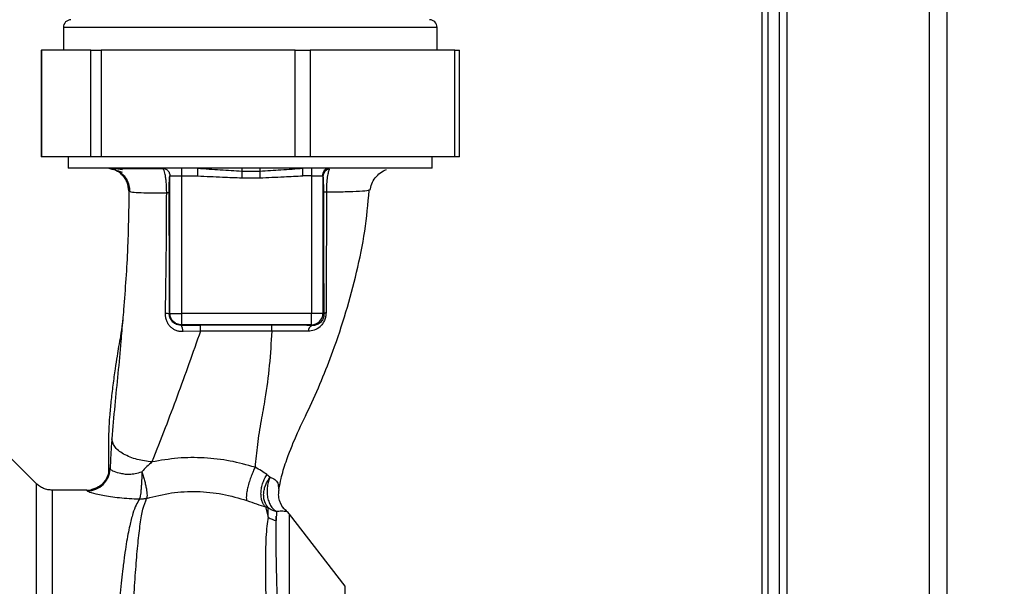
# Paper-space layout 'Blatt3' of a CAD drawing. Units: millimetres. Extents: x 0 to 420, y 0 to 297.
# Drawn here: x 146 to 158, y 169 to 176 of the extents above; entities that cross this region are included whole.
import ezdxf

# ---------------------------------------------------------------- set-up
doc = ezdxf.new("R2010")
doc.units = ezdxf.units.MM
doc.layers.add('1', color=7, linetype='Continuous')
doc.styles.add('SLDTEXTSTYLE1', font='TXT', dxfattribs={"width": 0.605})
doc.dimstyles.new('SLDDIMSTYLE1', dxfattribs={"dimtxt": 3.5, "dimasz": 2.5, "dimexe": 0, "dimexo": 0.0625, "dimgap": 0.875, "dimtad": 1, "dimdec": 1, "dimlfac": 10, "dimrnd": 1e-09, "dimzin": 12, "dimdsep": 46, "dimtxsty": 'SLDTEXTSTYLE1', "dimsah": 1, "dimcen": 0.09, "dimadec": 0, "dimazin": 3, "dimtfac": 1, "dimtdec": 1, "dimtofl": 0, "dimtmove": 0, "dimatfit": 3, "dimfxl": 1, "dimfrac": 2, "dimtolj": 1, "dimtzin": 12, "dimarcsym": 0})

# ---------------------------------------------------------------- blocks, each defined once
blk = doc.blocks.new('_D_28')
at = {"layer": '1'}
for p, q in [((151.616, 255.225), (185.325, 255.225)), ((184.325, 127.325), (184.325, 255.225)), ((151.479, 127.325), (185.325, 127.325))]:
    blk.add_line(p, q, dxfattribs=at)
for points in [[(184.325, 255.225), (183.925, 252.725), (184.725, 252.725)], [(184.325, 127.325), (184.725, 129.825), (183.925, 129.825)]]:
    blk.add_solid(points, dxfattribs=at)
at = {"layer": '1', "insert": (179.813, 185.928), "char_height": 3.5, "attachment_point": 1, "rotation": 90, "style": 'SLDTEXTSTYLE1'}
blk.add_mtext('1279', dxfattribs=at)

psp = doc.layouts.new('Blatt3')

# ---------------------------------------------------------------- linework, layer by layer
at = {"color": 7, "linetype": 'Continuous', "lineweight": 30}
for p, q in [((155.616, 204.125), (155.616, 159.125)), ((157.486, 204.125), (157.486, 159.125)), ((157.716, 204.125), (157.716, 159.125)), ((155.286, 196.44), (155.286, 151.975)), ((155.366, 196.44), (155.366, 152.975)), ((155.516, 196.44), (155.516, 152.975)), ((146.111, 175.925), (146.111, 175.625)), ((150.927, 175.925), (146.111, 175.925)), ((151.021, 175.925), (150.927, 175.925)), ((151.021, 175.625), (151.021, 175.925)), ((145.817, 175.625), (145.817, 174.225)), ((145.817, 175.625), (145.823, 175.625)), ((145.823, 175.625), (145.823, 174.225)), ((146.47, 175.625), (145.823, 175.625)), ((146.47, 174.225), (146.47, 175.625)), ((146.47, 175.625), (146.609, 175.625)), ((146.609, 175.625), (146.609, 174.225)), ((149.158, 175.625), (146.609, 175.625)), ((149.158, 174.225), (149.158, 175.625)), ((149.158, 175.625), (149.352, 175.625)), ((149.352, 175.625), (149.352, 174.225)), ((151.254, 175.625), (149.352, 175.625)), ((151.254, 174.225), (151.254, 175.625)), ((151.254, 175.625), (151.315, 175.625)), ((151.315, 174.225), (151.315, 175.625)), ((145.823, 174.225), (145.817, 174.225)), ((146.47, 174.225), (145.823, 174.225)), ((146.176, 174.225), (146.176, 174.076)), ((146.609, 174.225), (146.47, 174.225)), ((149.158, 174.225), (146.609, 174.225)), ((149.352, 174.225), (149.158, 174.225)), ((151.254, 174.225), (149.352, 174.225)), ((150.956, 174.076), (150.956, 174.225)), ((151.315, 174.225), (151.254, 174.225)), ((148.566, 174.076), (146.176, 174.076)), ((147.661, 174.076), (147.661, 173.976)), ((147.877, 173.976), (147.877, 174.076)), ((148.457, 174.038), (148.692, 174.038)), ((150.956, 174.076), (148.566, 174.076)), ((149.259, 173.976), (149.259, 174.076)), ((149.371, 174.076), (149.371, 173.976)), ((147.511, 173.976), (147.661, 173.976)), ((147.511, 172.17), (147.511, 173.976)), ((147.661, 173.976), (147.877, 173.976)), ((147.661, 173.976), (147.661, 172.17)), ((148.457, 173.95), (148.692, 173.95)), ((149.371, 173.976), (149.259, 173.976)), ((149.371, 173.976), (149.512, 173.976)), ((149.371, 173.976), (149.371, 172.17)), ((149.521, 173.968), (149.521, 172.17)), ((150.133, 173.789), (150.125, 173.786)), ((147.511, 172.17), (147.504, 172.164)), ((147.511, 172.17), (147.661, 172.17)), ((149.371, 172.17), (147.661, 172.17)), ((147.661, 172.17), (147.661, 172.02)), ((149.521, 172.17), (149.371, 172.17)), ((149.534, 172.157), (149.521, 172.17)), ((147.656, 172.016), (147.661, 172.02)), ((149.371, 172.02), (147.661, 172.02)), ((147.912, 171.939), (147.678, 171.931)), ((149.379, 172.012), (149.371, 172.02)), ((145.753, 169.938), (145.348, 170.343)), ((145.753, 169.938), (145.753, 162.113)), ((146.418, 169.85), (145.965, 169.85)), ((148.937, 169.876), (148.942, 169.844)), ((148.767, 169.63), (148.802, 169.494)), ((148.802, 169.494), (148.802, 169.621)), ((148.912, 169.571), (148.908, 169.45)), ((149.811, 168.589), (149.08, 169.535)), ((149.811, 164.537), (149.811, 168.589))]:
    psp.add_line(p, q, dxfattribs=at)
at = {"color": 7, "linetype": 'Continuous', "lineweight": 30, "flags": 128}
for points in [[(148.849, 172.017), (148.324, 172.017), (147.912, 172.017)], [(148.849, 171.939), (148.324, 171.939), (147.912, 171.939)]]:
    psp.add_lwpolyline(points, dxfattribs=at)
at = {"color": 7, "linetype": 'Continuous', "lineweight": 30}
for centre, radius, start, end in [((146.211, 175.925), 0.1, 90, 180), ((150.921, 175.925), 0.1, 0, 90), ((149.609, 173.978), 0.0973, 91.745, 181.6447), ((149.62, 173.966), 0.0992, 98.4047, 178.8504), ((149.568, 172.143), 0.0369, 99.4782, 157.7052), ((147.459, 171.94), 0.228, 78.6499, 91.7946), ((149.371, 172.171), 0.15, 270.0817, 359.9183), ((147.562, 171.946), 0.118, 352.4168, 36.3851), ((140.373, 171.954), 7.539, 359.8869, 0.4833), ((141.385, 171.954), 7.465, 359.8858, 0.4882), ((149.405, 171.938), 0.0783, 108.8209, 181.0294), ((146.418, 170.15), 0.3, 270.0077, 358.4452), ((146.425, 170.141), 0.3, 270.0596, 357.6693), ((148.973, 169.755), 0.311, 236.7734, 257.8774), ((148.844, 169.35), 0.3, 37.6872, 49.0072)]:
    psp.add_arc(centre, radius, start, end, dxfattribs=at)
for points, knots in [([(146.886, 174.053), (146.846, 174.06), (146.775, 174.072), (146.727, 174.074), (146.706, 174.074)], [0, 0, 0, 0, 0.574038, 1, 1, 1, 1]), ([(146.972, 173.779), (146.967, 173.817), (146.961, 173.874), (146.923, 173.943), (146.884, 173.991), (146.836, 174.028), (146.783, 174.058), (146.744, 174.063), (146.724, 174.066)], [0, 0, 0, 0, 0.270544, 0.416002, 0.564491, 0.71298, 0.858438, 1, 1, 1, 1]), ([(146.725, 174.071), (146.746, 174.067), (146.786, 174.058), (146.85, 174.036), (146.882, 174.025)], [0, 0, 0, 0, 0.506271, 1, 1, 1, 1]), ([(147.421, 174.07), (147.351, 174.07), (147.2, 174.07), (147.016, 174.07), (146.862, 174.07), (146.803, 174.07), (146.774, 174.07)], [0, 0, 0, 0, 0.225394, 0.483599, 0.741771, 1, 1, 1, 1]), ([(146.794, 174.054), (146.822, 174.04), (146.878, 174.012), (146.939, 173.939), (146.977, 173.854), (146.98, 173.795), (146.982, 173.766)], [0, 0, 0, 0, 0.255791, 0.515788, 0.767334, 1, 1, 1, 1]), ([(147.411, 174.076), (147.424, 174.074), (147.45, 174.071), (147.483, 174.048), (147.506, 174.015), (147.509, 173.989), (147.511, 173.976)], [0, 0, 0, 0, 0.25, 0.5, 0.75, 1, 1, 1, 1]), ([(147.468, 173.75), (147.468, 173.774), (147.468, 173.821), (147.464, 173.888), (147.457, 173.947), (147.446, 174.008), (147.433, 174.055), (147.424, 174.062), (147.421, 174.065)], [0, 0, 0, 0, 0.153945, 0.305495, 0.451915, 0.594427, 0.869841, 1, 1, 1, 1]), ([(147.877, 174.076), (147.975, 174.069), (148.168, 174.055), (148.362, 174.044), (148.457, 174.038)], [0, 0, 0, 0, 0.512053, 1, 1, 1, 1]), ([(148.457, 174.076), (148.457, 174.074), (148.457, 174.071), (148.457, 174.049), (148.457, 174.038)], [0, 0, 0, 0, 0.483095, 1, 1, 1, 1]), ([(148.457, 174.038), (148.457, 174.033), (148.457, 174.023), (148.457, 174.002), (148.457, 173.977), (148.457, 173.959), (148.457, 173.95)], [0, 0, 0, 0, 0.245517, 0.500003, 0.754488, 1, 1, 1, 1]), ([(148.692, 174.038), (148.784, 174.044), (148.975, 174.055), (149.163, 174.069), (149.259, 174.076)], [0, 0, 0, 0, 0.487326, 1, 1, 1, 1]), ([(148.692, 174.076), (148.692, 174.074), (148.692, 174.071), (148.692, 174.049), (148.692, 174.038)], [0, 0, 0, 0, 0.4830916, 1, 1, 1, 1]), ([(148.692, 174.038), (148.692, 174.033), (148.692, 174.023), (148.692, 174.002), (148.692, 173.977), (148.692, 173.959), (148.692, 173.95)], [0, 0, 0, 0, 0.245515, 0.5, 0.754485, 1, 1, 1, 1]), ([(149.605, 174.064), (149.601, 174.053), (149.591, 174.031), (149.578, 173.963), (149.57, 173.887), (149.566, 173.817), (149.566, 173.78), (149.566, 173.761)], [0, 0, 0, 0, 0.23999, 0.48406, 0.737186, 0.868013, 1, 1, 1, 1]), ([(150.143, 173.786), (150.148, 173.815), (150.159, 173.873), (150.206, 173.954), (150.273, 174.022), (150.328, 174.047), (150.356, 174.059)], [0, 0, 0, 0, 0.238527, 0.48954, 0.746016, 1, 1, 1, 1]), ([(147.501, 173.758), (147.501, 173.774), (147.501, 173.806), (147.502, 173.866), (147.504, 173.925), (147.507, 173.967), (147.509, 173.973), (147.511, 173.976)], [0, 0, 0, 0, 0.125034, 0.250349, 0.499547, 0.749624, 1, 1, 1, 1]), ([(147.877, 173.976), (147.985, 173.97), (148.178, 173.96), (148.372, 173.953), (148.457, 173.95)], [0, 0, 0, 0, 0.559998, 1, 1, 1, 1]), ([(148.692, 173.95), (148.798, 173.955), (148.987, 173.963), (149.176, 173.972), (149.259, 173.976)], [0, 0, 0, 0, 0.559986, 1, 1, 1, 1]), ([(149.521, 173.968), (149.52, 173.97), (149.519, 173.975), (149.515, 173.975), (149.512, 173.976)], [0, 0, 0, 0, 0.475985, 1, 1, 1, 1]), ([(149.521, 173.968), (149.522, 173.959), (149.523, 173.943), (149.526, 173.893), (149.527, 173.831), (149.527, 173.788), (149.527, 173.766)], [0, 0, 0, 0, 0.280888, 0.560563, 0.780464, 1, 1, 1, 1]), ([(146.972, 173.779), (146.969, 173.53), (146.962, 173.016), (146.92, 172.446), (146.894, 172.128), (146.89, 172.082)], [0, 0, 0, 0, 0.445929, 0.919859, 1, 1, 1, 1]), ([(147.468, 173.75), (147.393, 173.749), (147.245, 173.748), (147.09, 173.752), (146.989, 173.761), (146.977, 173.773), (146.972, 173.779)], [0, 0, 0, 0, 0.2500554, 0.4999701, 0.7498689, 1, 1, 1, 1]), ([(147.452, 172.168), (147.456, 172.432), (147.465, 172.96), (147.467, 173.486), (147.468, 173.75)], [0, 0, 0, 0, 0.498941, 1, 1, 1, 1]), ([(147.501, 173.758), (147.501, 173.758), (147.5, 173.756), (147.492, 173.754), (147.482, 173.752), (147.472, 173.75), (147.468, 173.75)], [0, 0, 0, 0, 0.2473991, 0.5, 0.7526009, 1, 1, 1, 1]), ([(147.504, 172.164), (147.504, 172.462), (147.504, 172.995), (147.502, 173.525), (147.501, 173.758)], [0, 0, 0, 0, 0.559911, 1, 1, 1, 1]), ([(148.946, 169.873), (148.953, 169.916), (148.973, 170.028), (149.045, 170.257), (149.164, 170.563), (149.339, 170.916), (149.504, 171.286), (149.67, 171.713), (149.829, 172.188), (149.97, 172.714), (150.08, 173.248), (150.113, 173.607), (150.129, 173.785)], [0, 0, 0, 0, 0.037265, 0.097652, 0.186574, 0.279007, 0.379235, 0.478107, 0.607991, 0.73783, 0.869841, 1, 1, 1, 1]), ([(149.527, 173.766), (149.527, 173.614), (149.527, 173.309), (149.528, 172.886), (149.531, 172.5), (149.533, 172.271), (149.534, 172.157)], [0, 0, 0, 0, 0.27999, 0.559987, 0.780012, 1, 1, 1, 1]), ([(149.566, 173.761), (149.561, 173.762), (149.55, 173.762), (149.538, 173.764), (149.529, 173.765), (149.528, 173.766), (149.527, 173.766)], [0, 0, 0, 0, 0.246914, 0.499976, 0.753049, 1, 1, 1, 1]), ([(149.566, 173.761), (149.566, 173.583), (149.566, 173.227), (149.565, 172.694), (149.563, 172.35), (149.562, 172.179)], [0, 0, 0, 0, 0.333582, 0.667367, 1, 1, 1, 1]), ([(150.125, 173.786), (150.122, 173.785), (150.109, 173.778), (150.008, 173.771), (149.828, 173.763), (149.654, 173.762), (149.566, 173.761)], [0, 0, 0, 0, 0.066405, 0.37787, 0.689198, 1, 1, 1, 1]), ([(149.562, 172.179), (149.561, 172.162), (149.559, 172.127), (149.542, 172.076), (149.516, 172.031), (149.473, 171.983), (149.41, 171.944), (149.354, 171.939), (149.326, 171.936)], [0, 0, 0, 0, 0.129882, 0.259893, 0.387986, 0.514349, 0.759532, 1, 1, 1, 1]), ([(146.889, 172.082), (146.888, 172.066), (146.88, 171.996), (146.863, 171.885), (146.84, 171.75), (146.815, 171.608), (146.789, 171.434), (146.76, 171.227), (146.736, 171.021), (146.718, 170.831), (146.708, 170.674), (146.704, 170.556), (146.702, 170.443), (146.703, 170.289), (146.704, 170.155), (146.705, 170.076), (146.706, 170.059)], [0, 0, 0, 0, 0.037169, 0.158113, 0.251356, 0.324156, 0.405724, 0.50413, 0.604899, 0.695371, 0.766074, 0.79595, 0.824112, 0.886161, 0.975118, 1, 1, 1, 1]), ([(146.89, 172.082), (146.882, 171.989), (146.863, 171.756), (146.828, 171.382), (146.784, 170.955), (146.76, 170.671), (146.748, 170.526)], [0, 0, 0, 0, 0.179162, 0.448703, 0.720566, 1, 1, 1, 1]), ([(147.678, 171.931), (147.663, 171.931), (147.634, 171.932), (147.591, 171.944), (147.552, 171.965), (147.517, 171.994), (147.488, 172.03), (147.467, 172.072), (147.454, 172.119), (147.453, 172.152), (147.452, 172.168)], [0, 0, 0, 0, 0.122001, 0.243379, 0.365027, 0.487801, 0.612385, 0.739254, 0.86866, 1, 1, 1, 1]), ([(147.656, 172.016), (147.637, 172.018), (147.598, 172.022), (147.555, 172.05), (147.529, 172.079), (147.515, 172.106), (147.506, 172.134), (147.504, 172.154), (147.504, 172.164)], [0, 0, 0, 0, 0.255092, 0.50918, 0.643262, 0.75783, 0.882209, 1, 1, 1, 1]), ([(149.534, 172.157), (149.534, 172.146), (149.533, 172.131), (149.528, 172.109), (149.519, 172.088), (149.504, 172.065), (149.475, 172.037), (149.435, 172.016), (149.399, 172.011), (149.381, 172.012), (149.379, 172.012)], [0, 0, 0, 0, 0.1149273, 0.1695182, 0.2240031, 0.3368825, 0.4601164, 0.7253335, 0.9841044, 1, 1, 1, 1]), ([(147.912, 171.939), (147.811, 171.653), (147.66, 171.224), (147.441, 170.646), (147.333, 170.368), (147.275, 170.221)], [0, 0, 0, 0, 0.485441, 0.728216, 1, 1, 1, 1]), ([(147.656, 172.016), (147.704, 172.017), (147.788, 172.017), (147.874, 172.017), (147.912, 172.017)], [0, 0, 0, 0, 0.5601251, 1, 1, 1, 1]), ([(148.849, 171.939), (148.84, 171.788), (148.822, 171.487), (148.771, 171.097), (148.706, 170.752), (148.656, 170.446), (148.638, 170.249), (148.629, 170.151)], [0, 0, 0, 0, 0.242472, 0.482687, 0.640941, 0.820361, 1, 1, 1, 1]), ([(149.379, 172.012), (149.287, 172.014), (149.121, 172.017), (148.932, 172.017), (148.849, 172.017)], [0, 0, 0, 0, 0.559672, 1, 1, 1, 1]), ([(149.326, 171.936), (149.252, 171.937), (149.104, 171.939), (148.934, 171.939), (148.849, 171.939)], [0, 0, 0, 0, 0.50183, 1, 1, 1, 1]), ([(146.748, 170.526), (146.743, 170.461), (146.734, 170.331), (146.728, 170.196), (146.725, 170.128)], [0, 0, 0, 0, 0.498278, 1, 1, 1, 1]), ([(147.275, 170.221), (147.209, 170.229), (147.107, 170.241), (146.984, 170.283), (146.9, 170.323), (146.831, 170.371), (146.766, 170.439), (146.755, 170.492), (146.748, 170.526)], [0, 0, 0, 0, 0.239375, 0.368312, 0.500009, 0.631705, 0.760639, 1, 1, 1, 1]), ([(148.629, 170.151), (148.521, 170.181), (148.303, 170.242), (147.961, 170.28), (147.614, 170.279), (147.388, 170.24), (147.275, 170.221)], [0, 0, 0, 0, 0.2486573, 0.4989144, 0.7498011, 1, 1, 1, 1]), ([(146.717, 170.142), (146.715, 170.14), (146.709, 170.136), (146.705, 170.105), (146.706, 170.068), (146.706, 170.059)], [0, 0, 0, 0, 0.433752, 0.866247, 1, 1, 1, 1]), ([(146.725, 170.128), (146.723, 170.132), (146.721, 170.14), (146.719, 170.141), (146.717, 170.142)], [0, 0, 0, 0, 0.560267, 1, 1, 1, 1]), ([(146.725, 170.128), (146.732, 170.122), (146.746, 170.108), (146.824, 170.081), (146.905, 170.063), (146.977, 170.058), (147.058, 170.066), (147.113, 170.084), (147.141, 170.093)], [0, 0, 0, 0, 0.244618, 0.490049, 0.613034, 0.736426, 0.863582, 1, 1, 1, 1]), ([(147.275, 170.221), (147.253, 170.201), (147.207, 170.161), (147.163, 170.116), (147.141, 170.093)], [0, 0, 0, 0, 0.4894252, 1, 1, 1, 1]), ([(148.629, 170.151), (148.621, 170.133), (148.604, 170.097), (148.578, 170.032), (148.554, 169.962), (148.534, 169.89), (148.52, 169.826), (148.514, 169.773), (148.514, 169.735), (148.519, 169.721), (148.522, 169.714)], [0, 0, 0, 0, 0.112383, 0.23492, 0.365304, 0.499997, 0.634691, 0.765076, 0.887615, 1, 1, 1, 1]), ([(148.786, 170.056), (148.763, 170.071), (148.717, 170.103), (148.658, 170.135), (148.629, 170.151)], [0, 0, 0, 0, 0.509367, 1, 1, 1, 1]), ([(147.141, 170.093), (147.141, 170.055), (147.14, 169.996), (147.136, 169.919), (147.132, 169.864), (147.127, 169.815), (147.119, 169.764), (147.114, 169.744), (147.11, 169.731)], [0, 0, 0, 0, 0.243766, 0.373824, 0.505776, 0.636885, 0.764517, 1, 1, 1, 1]), ([(147.141, 170.093), (147.147, 170.074), (147.16, 170.037), (147.176, 169.978), (147.191, 169.92), (147.202, 169.866), (147.208, 169.82), (147.212, 169.772), (147.208, 169.754), (147.205, 169.743)], [0, 0, 0, 0, 0.12411, 0.253674, 0.386232, 0.518956, 0.649001, 0.773848, 1, 1, 1, 1]), ([(148.767, 169.63), (148.758, 169.639), (148.74, 169.659), (148.72, 169.702), (148.708, 169.756), (148.706, 169.818), (148.714, 169.883), (148.731, 169.947), (148.755, 170.006), (148.776, 170.039), (148.786, 170.056)], [0, 0, 0, 0, 0.114824, 0.237947, 0.367296, 0.5, 0.632704, 0.762053, 0.885176, 1, 1, 1, 1]), ([(148.802, 169.621), (148.784, 169.645), (148.757, 169.681), (148.743, 169.748), (148.741, 169.805), (148.75, 169.864), (148.773, 169.94), (148.805, 169.989), (148.826, 170.021)], [0, 0, 0, 0, 0.239237, 0.3682, 0.499958, 0.631723, 0.760704, 1, 1, 1, 1]), ([(148.786, 170.055), (148.794, 170.05), (148.808, 170.039), (148.82, 170.027), (148.826, 170.021)], [0, 0, 0, 0, 0.4908781, 1, 1, 1, 1]), ([(148.826, 170.021), (148.818, 170.003), (148.803, 169.965), (148.789, 169.899), (148.785, 169.827), (148.793, 169.754), (148.812, 169.688), (148.84, 169.634), (148.874, 169.594), (148.9, 169.578), (148.912, 169.571)], [0, 0, 0, 0, 0.113201, 0.235941, 0.365979, 0.499999, 0.63402, 0.764058, 0.886798, 1, 1, 1, 1]), ([(148.826, 170.021), (148.849, 170.011), (148.897, 169.99), (148.936, 169.936), (148.936, 169.898), (148.937, 169.876)], [0, 0, 0, 0, 0.278055, 0.580865, 1, 1, 1, 1]), ([(145.965, 169.85), (145.945, 169.852), (145.906, 169.854), (145.849, 169.872), (145.797, 169.899), (145.767, 169.925), (145.753, 169.938)], [0, 0, 0, 0, 0.247575, 0.5, 0.752425, 1, 1, 1, 1]), ([(145.965, 169.85), (145.965, 169.844), (145.965, 169.832), (145.965, 169.73), (145.965, 169.57), (145.965, 169.347), (145.965, 169.069), (145.965, 168.738), (145.965, 168.361), (145.965, 167.943), (145.965, 167.493), (145.965, 167.018), (145.965, 166.526), (145.965, 166.025), (145.965, 165.525), (145.965, 165.033), (145.965, 164.558), (145.965, 164.108), (145.965, 163.69), (145.965, 163.313), (145.965, 162.982), (145.965, 162.704), (145.965, 162.481), (145.965, 162.321), (145.965, 162.219), (145.965, 162.207), (145.965, 162.2)], [0, 0, 0, 0, 0.041667, 0.083334, 0.125, 0.166667, 0.208334, 0.250001, 0.291668, 0.333334, 0.375001, 0.416668, 0.458335, 0.500002, 0.541668, 0.583335, 0.625002, 0.666669, 0.708336, 0.750002, 0.791669, 0.833336, 0.875003, 0.916669, 0.958336, 1, 1, 1, 1]), ([(146.425, 169.84), (146.424, 169.844), (146.421, 169.849), (146.419, 169.85), (146.418, 169.85)], [0, 0, 0, 0, 0.5599934, 1, 1, 1, 1]), ([(146.634, 169.943), (146.617, 169.925), (146.582, 169.89), (146.509, 169.867), (146.471, 169.855)], [0, 0, 0, 0, 0.490181, 1, 1, 1, 1]), ([(147.11, 169.731), (147.02, 169.735), (146.842, 169.744), (146.62, 169.778), (146.462, 169.816), (146.437, 169.832), (146.425, 169.84)], [0, 0, 0, 0, 0.2585086, 0.5117387, 0.7582577, 1, 1, 1, 1]), ([(147.11, 169.731), (147.095, 169.707), (147.062, 169.655), (147.021, 169.54), (146.987, 169.409), (146.959, 169.271), (146.936, 169.142), (146.914, 168.992), (146.893, 168.833), (146.874, 168.667), (146.856, 168.495), (146.838, 168.3), (146.818, 168.071), (146.798, 167.81), (146.777, 167.521), (146.76, 167.259), (146.745, 167.022), (146.733, 166.803), (146.718, 166.551), (146.704, 166.287), (146.689, 166.023), (146.675, 165.764), (146.663, 165.528), (146.652, 165.313), (146.643, 165.127), (146.636, 164.944), (146.629, 164.768), (146.62, 164.587), (146.609, 164.384), (146.598, 164.179), (146.588, 163.972), (146.58, 163.78), (146.57, 163.59), (146.559, 163.409), (146.55, 163.238), (146.543, 163.079), (146.534, 162.912), (146.523, 162.754), (146.512, 162.599), (146.502, 162.465), (146.493, 162.355), (146.484, 162.277), (146.476, 162.226), (146.47, 162.201), (146.466, 162.203), (146.465, 162.204)], [0, 0, 0, 0, 0.0246028, 0.0535939, 0.0869875, 0.1067071, 0.1277709, 0.1501795, 0.1739334, 0.1933588, 0.2143218, 0.2368226, 0.2608614, 0.2895506, 0.3185203, 0.3477705, 0.3652401, 0.385549, 0.4086968, 0.4346833, 0.4572955, 0.4803379, 0.5048146, 0.5215909, 0.5393222, 0.5563533, 0.5726985, 0.5895621, 0.6084985, 0.6327802, 0.6519494, 0.673674, 0.6953989, 0.7171244, 0.738849, 0.760573, 0.7822972, 0.8123305, 0.8378144, 0.8691833, 0.9003143, 0.929276, 0.9560682, 0.984771, 1, 1, 1, 1]), ([(146.762, 162.014), (146.763, 162.016), (146.766, 162.029), (146.773, 162.115), (146.784, 162.273), (146.795, 162.496), (146.81, 162.776), (146.821, 163.099), (146.838, 163.473), (146.85, 163.883), (146.868, 164.326), (146.886, 164.794), (146.9, 165.279), (146.92, 165.774), (146.938, 166.27), (146.957, 166.761), (146.977, 167.238), (146.997, 167.693), (147.019, 168.119), (147.041, 168.51), (147.065, 168.859), (147.091, 169.162), (147.121, 169.413), (147.153, 169.614), (147.188, 169.7), (147.205, 169.743)], [0, 0, 0, 0, 0.005692, 0.051948, 0.098118, 0.144097, 0.190059, 0.236067, 0.28166, 0.327558, 0.372895, 0.418687, 0.464009, 0.509238, 0.554517, 0.599659, 0.644666, 0.689553, 0.734335, 0.778986, 0.823495, 0.867894, 0.912145, 0.956199, 1, 1, 1, 1]), ([(147.205, 169.743), (147.313, 169.77), (147.528, 169.824), (147.867, 169.84), (148.205, 169.808), (148.416, 169.746), (148.522, 169.714)], [0, 0, 0, 0, 0.2502364, 0.4993019, 0.7485657, 1, 1, 1, 1]), ([(148.957, 169.696), (148.95, 169.721), (148.936, 169.769), (148.94, 169.819), (148.942, 169.844)], [0, 0, 0, 0, 0.507865, 1, 1, 1, 1]), ([(148.522, 169.714), (148.566, 169.699), (148.655, 169.668), (148.73, 169.643), (148.767, 169.63)], [0, 0, 0, 0, 0.490536, 1, 1, 1, 1]), ([(148.767, 169.63), (148.774, 169.628), (148.786, 169.626), (148.797, 169.623), (148.802, 169.621)], [0, 0, 0, 0, 0.487081, 1, 1, 1, 1]), ([(148.802, 169.621), (148.82, 169.61), (148.854, 169.587), (148.893, 169.576), (148.912, 169.571)], [0, 0, 0, 0, 0.520577, 1, 1, 1, 1]), ([(149.041, 169.577), (149.021, 169.596), (148.982, 169.635), (148.962, 169.687), (148.952, 169.713)], [0, 0, 0, 0, 0.490087, 1, 1, 1, 1]), ([(149.041, 169.574), (149.024, 169.592), (148.988, 169.627), (148.968, 169.673), (148.957, 169.696)], [0, 0, 0, 0, 0.492139, 1, 1, 1, 1]), ([(148.802, 169.494), (148.796, 169.457), (148.782, 169.384), (148.769, 169.184), (148.764, 168.863), (148.77, 168.375), (148.778, 167.981), (148.781, 167.784)], [0, 0, 0, 0, 0.124697, 0.249346, 0.498802, 0.748883, 1, 1, 1, 1]), ([(148.906, 169.3), (148.906, 169.333), (148.906, 169.409), (148.906, 169.474), (148.906, 169.511)], [0, 0, 0, 0, 0.4398431, 1, 1, 1, 1]), ([(149.041, 169.574), (149.036, 169.573), (149.028, 169.57), (148.979, 169.574), (148.933, 169.572), (148.912, 169.571)], [0, 0, 0, 0, 0.534807, 0.780658, 1, 1, 1, 1]), ([(149.041, 169.574), (149.041, 169.575), (149.041, 169.576), (149.041, 169.577), (149.04, 169.577)], [0, 0, 0, 0, 0.560028, 1, 1, 1, 1]), ([(148.936, 167.736), (148.931, 167.929), (148.923, 168.317), (148.912, 168.8), (148.903, 169.198), (148.906, 169.366), (148.908, 169.45)], [0, 0, 0, 0, 0.25018, 0.500188, 0.750117, 1, 1, 1, 1])]:
    psp.add_open_spline(points, degree=3, knots=knots, dxfattribs=at)
for points in [[(147.661, 172.02), (147.641, 172.023), (147.602, 172.027), (147.552, 172.062), (147.517, 172.111), (147.513, 172.151), (147.511, 172.17)], [(149.371, 172.02), (149.371, 172.023), (149.371, 172.029), (149.371, 172.064), (149.371, 172.113), (149.371, 172.151), (149.371, 172.17)], [(147.205, 169.743), (147.189, 169.739), (147.158, 169.731), (147.126, 169.731), (147.11, 169.731)], [(149.081, 167.025), (149.081, 167.202), (149.081, 167.556), (149.081, 168.042), (149.081, 168.477), (149.081, 168.85), (149.081, 169.15), (149.081, 169.368), (149.081, 169.508), (149.081, 169.525), (149.081, 169.534)]]:
    psp.add_open_spline(points, degree=3, dxfattribs=at)

# ---------------------------------------------------------------- dimensions: what is measured, and where the dimension line sits
at = {"layer": '1'}
dim = psp.add_linear_dim(base=(184.325, 255.225), p1=(150.479, 127.325), p2=(150.616, 255.225), angle=90, dimstyle='SLDDIMSTYLE1', dxfattribs=at)
dim.commit()
dim.dimension.update_dxf_attribs({"geometry": '_D_28', "text_midpoint": (184.325, 191.275), "dimtype": 160})

doc.saveas('drawing.dxf')
